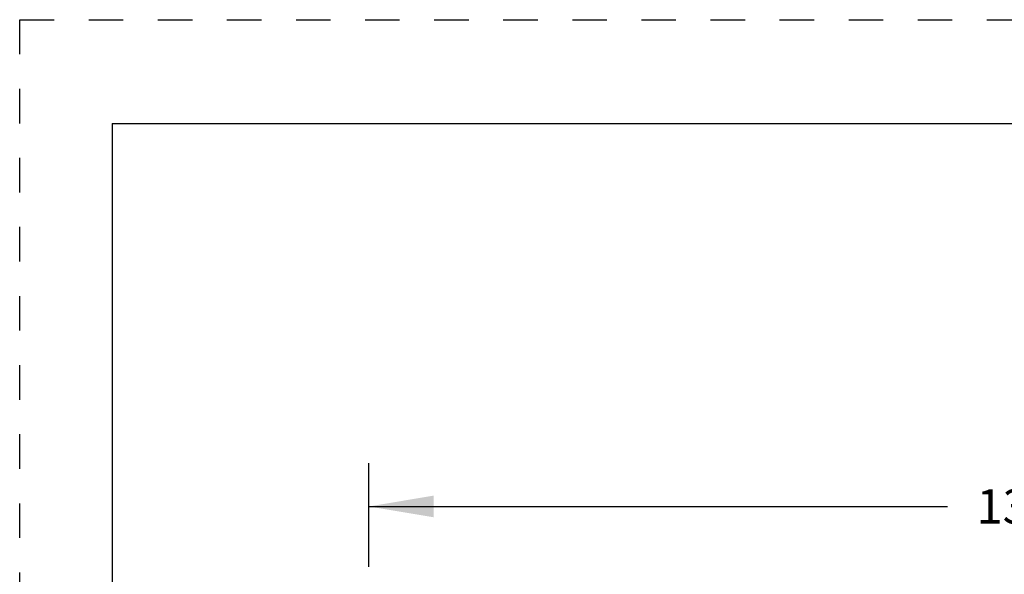
# Paper-space layout '0000605965_5_3' of a CAD drawing. Units: inches. Extents: x 0 to 11, y 0 to 8.5.
# Drawn here: x 0 to 2.9, y 6.9 to 8.5 of the extents above; entities that cross this region are included whole.
import ezdxf

# ---------------------------------------------------------------- set-up
doc = ezdxf.new("R2010")
doc.units = ezdxf.units.IN
doc.header["$LTSCALE"] = 0.605
doc.header["$MEASUREMENT"] = 0
doc.linetypes.add('DOT', pattern=[0.2, 0.1, -0.1])
doc.linetypes.add('HIDDEN', pattern=[0.2, 0.1, -0.1])
doc.layers.get('0').update_dxf_attribs({"linetype": 'CONTINUOUS'})
doc.layers.add('DEFAULT_2', color=8, linetype='HIDDEN')
doc.styles.add('TEXTSTYLE_2', font='arial.ttf')
doc.dimstyles.new('DIMSTYLE_1', dxfattribs={"dimtxt": 0.1, "dimasz": 0.1875, "dimexe": 0.125, "dimexo": 0.0625, "dimgap": 0.05, "dimtad": 0, "dimtih": 1, "dimtoh": 1, "dimdec": 1, "dimlfac": 3.333333, "dimzin": 4, "dimdsep": 46, "dimtxsty": 'TEXTSTYLE_2', "dimblk": '_FILLED', "dimblk1": '_FILLED', "dimblk2": '_FILLED', "dimcen": 0.09, "dimadec": 3, "dimazin": 1, "dimtp": 0.001, "dimtm": 0.001, "dimtfac": 1, "dimtdec": 1, "dimtofl": 0, "dimtmove": 0, "dimatfit": 3, "dimldrblk": '_FILLED', "dimfxl": 1, "dimtolj": 1, "dimtzin": 4, "dimarcsym": 0})

# ---------------------------------------------------------------- blocks, each defined once
blk = doc.blocks.new('_FILLED')
at = {"color": 0, "linetype": 'BYBLOCK'}
blk.add_solid([(0, 0), (-1, 0.167), (-1, -0.167)], dxfattribs=at)
blk = doc.blocks.new('*D12')
at = {"color": 2, "linetype": 'CONTINUOUS'}
for p, q in [((1.0108, 6.9164), (1.0108, 7.2161)), ((5.1439, 6.9113), (5.1439, 7.2161)), ((1.0108, 7.0911), (2.6863, 7.0911)), ((5.1439, 7.0911), (3.4684, 7.0911))]:
    blk.add_line(p, q, dxfattribs=at)
at = {"color": 2, "linetype": 'CONTINUOUS', "xscale": 0.1875, "yscale": 0.1875, "zscale": 0.1875, "rotation": 180}
blk.add_blockref('_FILLED', (1.0108, 7.0911), dxfattribs=at)
at = {"color": 2, "linetype": 'CONTINUOUS', "xscale": 0.1875, "yscale": 0.1875, "zscale": 0.1875}
blk.add_blockref('_FILLED', (5.1439, 7.0911), dxfattribs=at)
at = {"color": 2, "linetype": 'CONTINUOUS', "insert": (3.0774, 7.1411), "char_height": 0.1, "width": 0.682156, "attachment_point": 2, "line_spacing_factor": 0.9, "style": 'TEXTSTYLE_2'}
blk.add_mtext('13.8{\\ftxt.shx;\\W1.000000;\\H0.100000; }[350]', dxfattribs=at)

psp = doc.layouts.new('0000605965_5_3')

# ---------------------------------------------------------------- linework, layer by layer
at = {"color": 7, "linetype": 'CONTINUOUS'}
for q in [(0.2678, 0.3), (10.7, 8.2)]:
    psp.add_line((0.2678, 8.2), q, dxfattribs=at)
at = {"layer": 'DEFAULT_2', "color": 8, "linetype": 'DOT'}
for p, q in [((0, 0), (0, 8.5)), ((0, 8.5), (11, 8.5))]:
    psp.add_line(p, q, dxfattribs=at)

# ---------------------------------------------------------------- dimensions: what is measured, and where the dimension line sits
at = {"color": 2, "linetype": 'CONTINUOUS'}
dim = psp.add_linear_dim(base=(5.1439, 7.0911), p1=(1.0108, 6.8539), p2=(5.1439, 6.8488), dimstyle='DIMSTYLE_1', dxfattribs=at)
dim.commit()
dim.dimension.update_dxf_attribs({"geometry": '*D12', "text_midpoint": (3.0774, 7.0911), "dimtype": 160})

doc.saveas('drawing.dxf')
